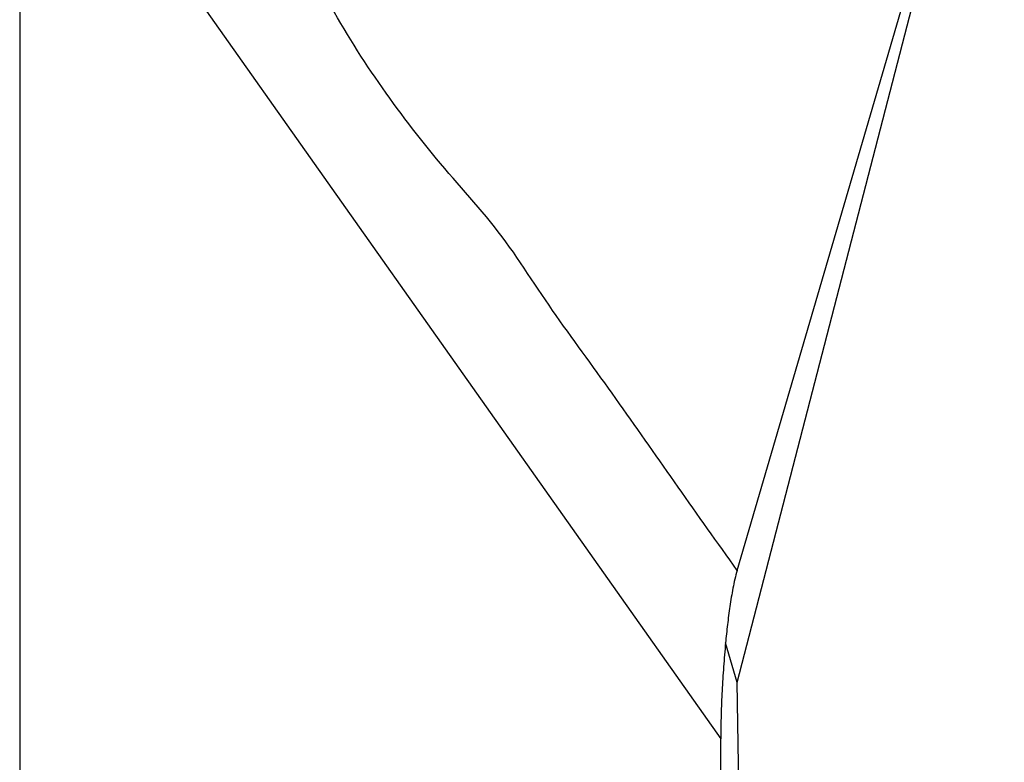
# Model space of a CAD drawing. Units: millimetres. Extents: x 20 to 1169, y 20 to 821.
# Drawn here: x 347 to 372, y 596 to 615 of the extents above; entities that cross this region are included whole.
import ezdxf

# ---------------------------------------------------------------- set-up
doc = ezdxf.new("R2010")
doc.units = ezdxf.units.MM

# ---------------------------------------------------------------- blocks, each defined once
blk = doc.blocks.new('SE119')
at = {"color": 7, "linetype": 'Continuous'}
for p, q in [((365.072, 599.146), (365.066, 599.07)), ((365.079, 599.221), (365.072, 599.146)), ((365.053, 598.92), (365.047, 598.845)), ((365.059, 598.995), (365.053, 598.92)), ((365.066, 599.07), (365.059, 598.995)), ((365.03, 598.619), (365.025, 598.543)), ((365.036, 598.694), (365.03, 598.619)), ((365.041, 598.769), (365.036, 598.694)), ((365.047, 598.845), (365.041, 598.769)), ((365.014, 598.392), (365.01, 598.317)), ((365.019, 598.468), (365.014, 598.392)), ((365.025, 598.543), (365.019, 598.468)), ((365, 598.166), (364.996, 598.091)), ((365.005, 598.241), (365, 598.166)), ((365.01, 598.317), (365.005, 598.241)), ((364.988, 597.94), (364.984, 597.864)), ((364.992, 598.015), (364.988, 597.94)), ((364.996, 598.091), (364.992, 598.015)), ((364.974, 597.638), (364.972, 597.562)), ((364.978, 597.713), (364.974, 597.638)), ((364.981, 597.789), (364.978, 597.713)), ((364.984, 597.864), (364.981, 597.789)), ((364.967, 597.411), (364.965, 597.336)), ((364.969, 597.487), (364.967, 597.411)), ((364.972, 597.562), (364.969, 597.487)), ((364.961, 597.184), (364.96, 597.109)), ((364.963, 597.26), (364.961, 597.184)), ((364.965, 597.336), (364.963, 597.26)), ((364.959, 597.033), (364.958, 596.958)), ((364.958, 596.958), (364.958, 596.882)), ((364.958, 596.882), (364.958, 596.807)), ((364.96, 597.109), (364.959, 597.033))]:
    blk.add_line(p, q, dxfattribs=at)
blk = doc.blocks.new('SE118')
blk.add_blockref('SE119', (0, 0))
blk = doc.blocks.new('SE121')
at = {"color": 7, "linetype": 'Continuous'}
for p, q in [((365.327, 600.882), (365.313, 600.825)), ((365.341, 600.938), (365.327, 600.882)), ((365.356, 600.994), (365.341, 600.938)), ((365.372, 601.049), (365.356, 600.994)), ((365.276, 600.656), (365.265, 600.599)), ((365.288, 600.712), (365.276, 600.656)), ((365.3, 600.769), (365.288, 600.712)), ((365.313, 600.825), (365.3, 600.769)), ((365.224, 600.37), (365.215, 600.313)), ((365.234, 600.428), (365.224, 600.37)), ((365.244, 600.485), (365.234, 600.428)), ((365.254, 600.542), (365.244, 600.485)), ((365.265, 600.599), (365.254, 600.542)), ((365.188, 600.141), (365.18, 600.084)), ((365.197, 600.198), (365.188, 600.141)), ((365.206, 600.256), (365.197, 600.198)), ((365.215, 600.313), (365.206, 600.256)), ((365.156, 599.912), (365.149, 599.854)), ((365.164, 599.969), (365.156, 599.912)), ((365.172, 600.026), (365.164, 599.969)), ((365.18, 600.084), (365.172, 600.026)), ((365.121, 599.624), (365.114, 599.567)), ((365.128, 599.682), (365.121, 599.624)), ((365.134, 599.739), (365.128, 599.682)), ((365.142, 599.797), (365.134, 599.739)), ((365.149, 599.854), (365.142, 599.797)), ((365.096, 599.394), (365.09, 599.336)), ((365.102, 599.451), (365.096, 599.394)), ((365.108, 599.509), (365.102, 599.451)), ((365.114, 599.567), (365.108, 599.509)), ((365.084, 599.279), (365.079, 599.221)), ((365.09, 599.336), (365.084, 599.279))]:
    blk.add_line(p, q, dxfattribs=at)
blk = doc.blocks.new('SE120')
blk.add_blockref('SE121', (0, 0))
blk = doc.blocks.new('SE127')
at = {"color": 7, "linetype": 'Continuous'}
for p, q in [((349.246, 623.967), (349.108, 624.049)), ((349.38, 623.879), (349.246, 623.967)), ((349.512, 623.786), (349.38, 623.879)), ((349.64, 623.688), (349.512, 623.786)), ((349.765, 623.587), (349.64, 623.688)), ((349.887, 623.481), (349.765, 623.587)), ((350.006, 623.373), (349.887, 623.481)), ((350.123, 623.261), (350.006, 623.373)), ((350.238, 623.146), (350.123, 623.261)), ((350.35, 623.028), (350.238, 623.146)), ((350.46, 622.909), (350.35, 623.028)), ((350.567, 622.788), (350.46, 622.909)), ((350.673, 622.666), (350.567, 622.788)), ((350.777, 622.542), (350.673, 622.666)), ((350.879, 622.417), (350.777, 622.542)), ((350.979, 622.292), (350.879, 622.417)), ((351.078, 622.165), (350.979, 622.292)), ((351.175, 622.037), (351.078, 622.165)), ((351.271, 621.908), (351.175, 622.037)), ((351.366, 621.779), (351.271, 621.908)), ((351.46, 621.648), (351.366, 621.779)), ((351.552, 621.517), (351.46, 621.648)), ((351.644, 621.386), (351.552, 621.517)), ((351.735, 621.253), (351.644, 621.386)), ((351.825, 621.121), (351.735, 621.253)), ((351.915, 620.987), (351.825, 621.121)), ((352.004, 620.853), (351.915, 620.987)), ((352.092, 620.719), (352.004, 620.853)), ((352.179, 620.584), (352.092, 620.719)), ((352.266, 620.449), (352.179, 620.584)), ((352.352, 620.313), (352.266, 620.449)), ((352.438, 620.177), (352.352, 620.313)), ((352.523, 620.041), (352.438, 620.177)), ((352.607, 619.904), (352.523, 620.041)), ((352.69, 619.766), (352.607, 619.904)), ((352.773, 619.628), (352.69, 619.766)), ((352.855, 619.49), (352.773, 619.628)), ((352.937, 619.352), (352.855, 619.49)), ((353.018, 619.213), (352.937, 619.352)), ((353.098, 619.074), (353.018, 619.213)), ((353.178, 618.934), (353.098, 619.074)), ((353.257, 618.795), (353.178, 618.934)), ((353.335, 618.654), (353.257, 618.795)), ((353.413, 618.514), (353.335, 618.654)), ((353.491, 618.373), (353.413, 618.514)), ((353.568, 618.232), (353.491, 618.373)), ((353.644, 618.09), (353.568, 618.232)), ((353.72, 617.949), (353.644, 618.09)), ((353.795, 617.807), (353.72, 617.949)), ((353.87, 617.665), (353.795, 617.807)), ((353.944, 617.522), (353.87, 617.665)), ((354.019, 617.38), (353.944, 617.522)), ((354.092, 617.237), (354.019, 617.38)), ((354.166, 617.094), (354.092, 617.237)), ((354.24, 616.951), (354.166, 617.094)), ((354.313, 616.808), (354.24, 616.951)), ((354.386, 616.665), (354.313, 616.808)), ((354.459, 616.522), (354.386, 616.665)), ((354.533, 616.379), (354.459, 616.522)), ((354.606, 616.236), (354.533, 616.379)), ((354.68, 616.094), (354.606, 616.236)), ((354.755, 615.951), (354.68, 616.094)), ((354.83, 615.809), (354.755, 615.951)), ((354.906, 615.668), (354.83, 615.809)), ((354.983, 615.527), (354.906, 615.668)), ((355.06, 615.386), (354.983, 615.527)), ((355.139, 615.246), (355.06, 615.386)), ((355.218, 615.106), (355.139, 615.246)), ((355.298, 614.967), (355.218, 615.106)), ((355.379, 614.828), (355.298, 614.967)), ((355.462, 614.69), (355.379, 614.828)), ((355.545, 614.552), (355.462, 614.69)), ((355.629, 614.415), (355.545, 614.552)), ((355.714, 614.279), (355.629, 614.415)), ((355.799, 614.143), (355.714, 614.279)), ((355.886, 614.007), (355.799, 614.143)), ((355.974, 613.873), (355.886, 614.007)), ((356.062, 613.739), (355.974, 613.873)), ((356.152, 613.605), (356.062, 613.739)), ((356.242, 613.472), (356.152, 613.605)), ((356.333, 613.34), (356.242, 613.472)), ((356.425, 613.208), (356.333, 613.34)), ((356.518, 613.077), (356.425, 613.208)), ((356.612, 612.946), (356.518, 613.077)), ((356.706, 612.816), (356.612, 612.946)), ((356.801, 612.686), (356.706, 612.816)), ((356.896, 612.557), (356.801, 612.686)), ((356.993, 612.428), (356.896, 612.557)), ((357.09, 612.3), (356.993, 612.428)), ((357.188, 612.173), (357.09, 612.3)), ((357.286, 612.046), (357.188, 612.173)), ((357.386, 611.919), (357.286, 612.046)), ((357.486, 611.794), (357.386, 611.919)), ((357.586, 611.668), (357.486, 611.794)), ((357.688, 611.544), (357.586, 611.668)), ((357.79, 611.42), (357.688, 611.544)), ((357.893, 611.297), (357.79, 611.42)), ((357.997, 611.174), (357.893, 611.297)), ((358.102, 611.052), (357.997, 611.174)), ((358.207, 610.931), (358.102, 611.052)), ((358.313, 610.81), (358.207, 610.931)), ((358.419, 610.689), (358.313, 610.81)), ((358.525, 610.568), (358.419, 610.689)), ((358.63, 610.447), (358.525, 610.568)), ((358.736, 610.326), (358.63, 610.447)), ((358.841, 610.204), (358.736, 610.326)), ((358.945, 610.082), (358.841, 610.204)), ((359.048, 609.958), (358.945, 610.082)), ((359.15, 609.834), (359.048, 609.958)), ((359.25, 609.708), (359.15, 609.834)), ((359.348, 609.581), (359.25, 609.708)), ((359.445, 609.453), (359.348, 609.581)), ((359.541, 609.324), (359.445, 609.453)), ((359.635, 609.194), (359.541, 609.324)), ((359.728, 609.063), (359.635, 609.194)), ((359.819, 608.93), (359.728, 609.063)), ((359.91, 608.798), (359.819, 608.93)), ((360, 608.664), (359.91, 608.798)), ((360.089, 608.531), (360, 608.664)), ((360.178, 608.397), (360.089, 608.531)), ((360.267, 608.264), (360.178, 608.397)), ((360.357, 608.13), (360.267, 608.264)), ((360.447, 607.997), (360.357, 608.13)), ((360.537, 607.864), (360.447, 607.997)), ((360.628, 607.732), (360.537, 607.864)), ((360.719, 607.599), (360.628, 607.732)), ((360.811, 607.468), (360.719, 607.599)), ((360.904, 607.336), (360.811, 607.468)), ((360.997, 607.205), (360.904, 607.336)), ((361.09, 607.074), (360.997, 607.205)), ((361.184, 606.944), (361.09, 607.074)), ((361.278, 606.814), (361.184, 606.944)), ((361.372, 606.683), (361.278, 606.814)), ((361.467, 606.553), (361.372, 606.683)), ((361.561, 606.423), (361.467, 606.553)), ((361.656, 606.293), (361.561, 606.423)), ((361.75, 606.163), (361.656, 606.293)), ((361.844, 606.033), (361.75, 606.163)), ((361.938, 605.903), (361.844, 606.033)), ((362.032, 605.772), (361.938, 605.903)), ((362.126, 605.642), (362.032, 605.772)), ((362.219, 605.511), (362.126, 605.642)), ((362.312, 605.38), (362.219, 605.511)), ((362.406, 605.249), (362.312, 605.38)), ((362.499, 605.118), (362.406, 605.249)), ((362.592, 604.987), (362.499, 605.118)), ((362.684, 604.856), (362.592, 604.987)), ((362.777, 604.725), (362.684, 604.856)), ((362.87, 604.594), (362.777, 604.725)), ((362.962, 604.462), (362.87, 604.594)), ((363.055, 604.331), (362.962, 604.462)), ((363.147, 604.2), (363.055, 604.331)), ((363.24, 604.068), (363.147, 604.2)), ((363.332, 603.937), (363.24, 604.068)), ((363.425, 603.805), (363.332, 603.937)), ((363.517, 603.674), (363.425, 603.805)), ((363.609, 603.542), (363.517, 603.674)), ((363.701, 603.41), (363.609, 603.542)), ((363.794, 603.279), (363.701, 603.41)), ((363.886, 603.147), (363.794, 603.279)), ((363.978, 603.016), (363.886, 603.147)), ((364.071, 602.885), (363.978, 603.016)), ((364.163, 602.753), (364.071, 602.885)), ((364.256, 602.622), (364.163, 602.753)), ((364.348, 602.49), (364.256, 602.622)), ((364.441, 602.359), (364.348, 602.49)), ((364.534, 602.228), (364.441, 602.359)), ((364.627, 602.097), (364.534, 602.228)), ((364.72, 601.966), (364.627, 602.097)), ((364.813, 601.835), (364.72, 601.966)), ((364.906, 601.704), (364.813, 601.835)), ((364.999, 601.573), (364.906, 601.704)), ((365.092, 601.442), (364.999, 601.573)), ((365.185, 601.311), (365.092, 601.442)), ((365.279, 601.18), (365.185, 601.311)), ((365.372, 601.049), (365.279, 601.18))]:
    blk.add_line(p, q, dxfattribs=at)
blk = doc.blocks.new('SE126')
blk.add_blockref('SE127', (0, 0))

msp = doc.modelspace()

# ---------------------------------------------------------------- linework, layer by layer
at = {"color": 7, "linetype": 'Continuous'}
for p, q in [((365.372, 601.049), (372.109, 624.049)), ((347.28, 621.807), (347.28, 455.464)), ((347.28, 621.807), (364.958, 596.807)), ((365.372, 598.221), (371.189, 620.682)), ((365.371, 598.223), (365.079, 599.221)), ((366.372, 538.635), (365.372, 598.221)), ((364.958, 480.464), (364.958, 596.807))]:
    msp.add_line(p, q, dxfattribs=at)

# ---------------------------------------------------------------- block references
for name in ['SE126', 'SE120', 'SE118']:
    msp.add_blockref(name, (0, 0))

doc.saveas('drawing.dxf')
